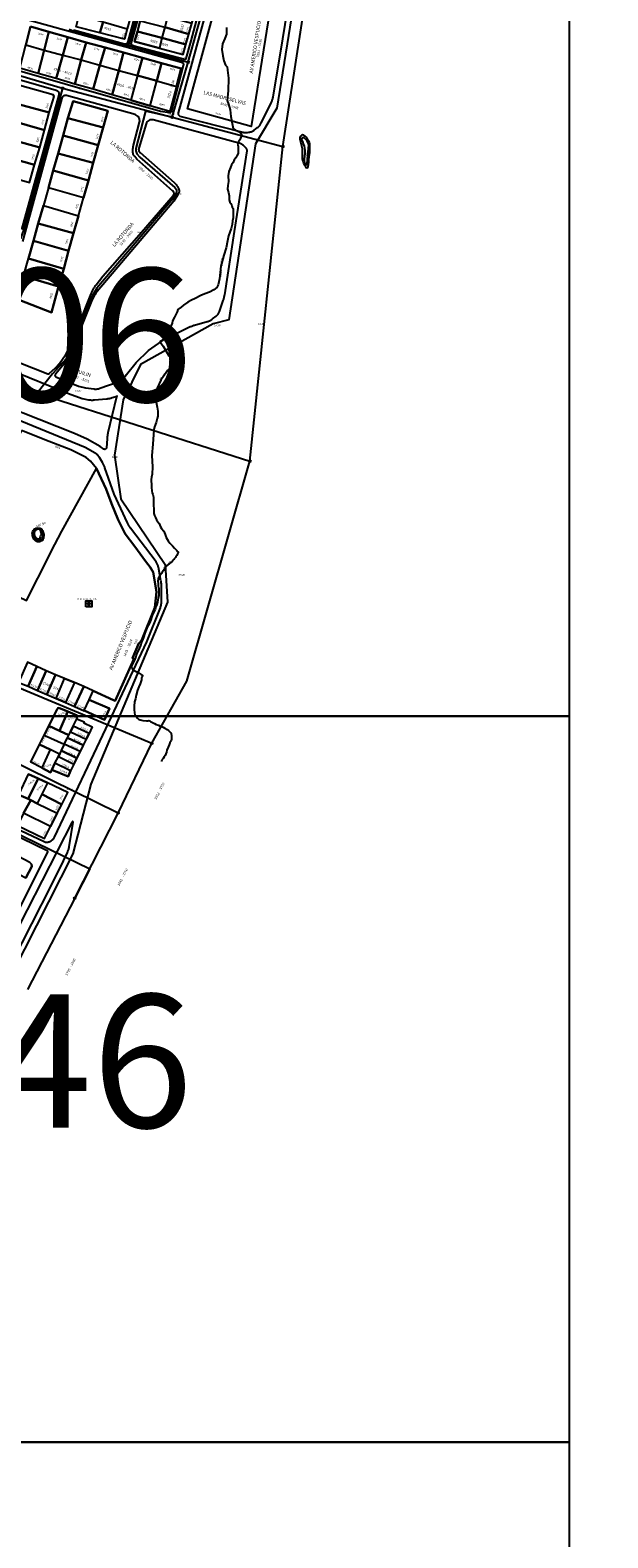
# Model space of a CAD drawing. Extents: x 347926 to 355268, y 6290800 to 6297873.
# Drawn here: x 353054 to 353532, y 6292521 to 6293767 of the extents above; entities that cross this region are included whole.
import ezdxf

# ---------------------------------------------------------------- set-up
doc = ezdxf.new("R2010")
doc.units = 0
doc.header["$MEASUREMENT"] = 0
doc.layers.get('0').update_dxf_attribs({"linetype": 'CONTINUOUS'})
for name, color, linetype in [('1010', 7, 'CONTINUOUS'), ('1400', 7, 'CONTINUOUS'), ('1500', 7, 'CONTINUOUS'), ('2000', 7, 'CONTINUOUS'), ('2510', 7, 'CONTINUOUS'), ('LIMITE_PREDIAL', 7, 'CONTINUOUS')]:
    doc.layers.add(name, color=color, linetype=linetype)

msp = doc.modelspace()

# ---------------------------------------------------------------- linework, layer by layer
at = {"color": 1}
for points in [[(353531.82, 6295406.8), (353258.17, 6293702.53), (353240.31, 6293673.19), (353218.44, 6293527.73), (353205.49, 6293524.16), (353145.22, 6293490.7), (353130.94, 6293461.36), (353123.8, 6293415.85), (353129.15, 6293379.71), (353165.76, 6293325.28), (353167.55, 6293294.15), (353104.15, 6293143.79), (353089.42, 6293086.34), (352618.01, 6292157.39), (352440.33, 6291620.51)], [(353216.56, 6293769.2), (353216.39, 6293763.76), (353214.98, 6293760.09), (353213.03, 6293755.8), (353212.59, 6293750.93), (353213.31, 6293745.89), (353214.28, 6293741.65), (353215.53, 6293738.2), (353216.86, 6293736.7), (353217.13, 6293733.95), (353217.97, 6293727.23), (353217.67, 6293716.75), (353217.06, 6293708.79), (353218.17, 6293705.96), (353219.5, 6293701.28), (353220.04, 6293695.57), (353221.11, 6293689.83), (353222.04, 6293685.63), (353223.99, 6293684.39), (353225.81, 6293683.46), (353227.76, 6293682.14), (353228.78, 6293681.03), (353228.6, 6293679.04), (353227.58, 6293676.3), (353226.48, 6293674.8), (353225.86, 6293672.32), (353225.95, 6293670.86), (353226.08, 6293668.03), (353226.17, 6293666.57), (353226, 6293665.02), (353224.98, 6293663.12), (353224.23, 6293661.62), (353222.81, 6293659.76), (353221.88, 6293657.72), (353220.56, 6293655.73), (353219.81, 6293653.61), (353218.39, 6293650.16), (353217.73, 6293646.49), (353218.04, 6293642.02), (353217.43, 6293638.53), (353217.39, 6293635.48), (353218.05, 6293632.83), (353218.59, 6293630.04), (353218.68, 6293626.68), (353219.21, 6293624.96), (353220.14, 6293623.81), (353220.94, 6293622.17), (353221.25, 6293620.85), (353221.83, 6293619.61), (353221.96, 6293617.75), (353221.88, 6293614.57), (353221.88, 6293611.92), (353221.44, 6293609.31), (353221.09, 6293606.26), (353220.2, 6293603.16), (353219.23, 6293599.93), (353218.13, 6293596.93), (353217.38, 6293592.9), (353216.1, 6293587.15), (353214.29, 6293581.01), (353211.86, 6293571.9), (353210.63, 6293561.6), (353209.43, 6293556.42), (353208.33, 6293554.3), (353205.94, 6293552.4), (353202.35, 6293550.54), (353198.54, 6293549.12), (353195.18, 6293547.7), (353190.4, 6293545.36), (353187.57, 6293543.9), (353184.33, 6293542.08), (353180.93, 6293539.74), (353178.8, 6293538.01), (353176.23, 6293536.2), (353175.53, 6293534.07), (353173.49, 6293529.92), (353171.72, 6293526.78), (353171.46, 6293524.88), (353170.36, 6293522.4), (353170.27, 6293519.75), (353170.49, 6293517.45), (353170.45, 6293515.55), (353169.52, 6293514.8), (353163.77, 6293511.3), (353162.04, 6293510.06), (353161.69, 6293509.66), (353161.64, 6293509.05), (353162.71, 6293507.68), (353164.04, 6293505.78), (353165.72, 6293503.13), (353168.74, 6293497.96), (353172.24, 6293495.04), (353173.61, 6293493.5), (353173.53, 6293492.17), (353172.69, 6293490.67), (353170.34, 6293488.67), (353167.69, 6293485.71), (353164.68, 6293481.2), (353162.11, 6293477.62), (353159.02, 6293471.16), (353158.18, 6293464.09), (353158.37, 6293459.45), (353159.08, 6293455.43), (353159.52, 6293451.98), (353159.53, 6293447.87), (353159, 6293445.93), (353158.29, 6293442.74), (353156.92, 6293439.16)], [(353283.99, 6293654.15), (353284.39, 6293657.82), (353284.61, 6293659.81), (353284.79, 6293662.2), (353285.18, 6293664.1), (353285.36, 6293665.69), (353285.22, 6293667.42), (353285.4, 6293669.67), (353285.4, 6293671.44), (353285.27, 6293672.81), (353284.95, 6293674.05), (353284.2, 6293675.68), (353283.22, 6293677.41), (353282.2, 6293678.65), (353281.54, 6293679.53), (353280.34, 6293680.28), (353279.37, 6293680.41), (353278.61, 6293680.15), (353277.77, 6293679.53), (353277.11, 6293678.33), (353277.07, 6293677), (353277.42, 6293675.81), (353277.87, 6293673.95), (353278.31, 6293672.63), (353278.71, 6293670.2), (353278.89, 6293668.52), (353279.02, 6293666.35), (353279.11, 6293664.18), (353279.03, 6293662.55), (353279.03, 6293662.37), (353279.07, 6293660.87), (353279.38, 6293659.58), (353279.83, 6293658.21), (353280.18, 6293656.98), (353280.89, 6293655.69), (353281.42, 6293654.72), (353282, 6293653.62), (353282.98, 6293653.26), (353283.69, 6293653.4), (353283.99, 6293654.15)], [(353281.69, 6293655.16), (353282.13, 6293655.16), (353282.44, 6293655.43), (353282.58, 6293655.78), (353283.28, 6293658.53), (353283.5, 6293660.87), (353283.68, 6293662.95), (353283.81, 6293664.67), (353283.94, 6293666.75), (353284.16, 6293668.52), (353284.2, 6293670.02), (353284.42, 6293671.48), (353284.16, 6293673.08), (353283.27, 6293675.33), (353282.29, 6293676.35), (353281.19, 6293677.58), (353280.57, 6293677.94), (353279.63, 6293677.98), (353279.37, 6293677.8), (353278.75, 6293677.36), (353278.57, 6293676.61), (353279.24, 6293675.68), (353279.95, 6293673.03), (353280.57, 6293671.08), (353280.93, 6293669.4), (353281.19, 6293667.55), (353281.24, 6293665.91), (353281.24, 6293664.49), (353281.02, 6293663.17), (353280.89, 6293662.02), (353280.71, 6293660.87), (353280.71, 6293659.63), (353281.02, 6293657.42), (353281.69, 6293655.16)], [(353156.92, 6293439.16), (353156.44, 6293436.64), (353155.38, 6293424.93), (353154.68, 6293415.39), (353155.22, 6293406.1), (353154.99, 6293400), (353154.36, 6293397.54), (353154.22, 6293395.59), (353154.26, 6293394.13), (353154.42, 6293391.83), (353154.41, 6293389.05), (353154.71, 6293386.13), (353155.05, 6293384.49), (353155.49, 6293383.2), (353155.97, 6293380.95), (353156.04, 6293378.29), (353155.99, 6293375.73), (353156.11, 6293373.74), (353156.32, 6293371.79), (353156.36, 6293369.84), (353156.35, 6293368.34), (353156.3, 6293367.46), (353156.83, 6293365.99), (353157.7, 6293364.09), (353158.67, 6293362.32), (353159.59, 6293360.59), (353160.69, 6293359.25), (353161.88, 6293356.55), (353162.75, 6293355.18), (353164.47, 6293352.82), (353165.65, 6293350.3), (353166.66, 6293347.55), (353168.15, 6293345.07), (353169.47, 6293343.03), (353171.81, 6293340.72), (353173.48, 6293338.9), (353174.49, 6293337.74), (353175.29, 6293336.85), (353175.9, 6293336.19), (353176.12, 6293335.97), (353176.43, 6293335.79), (353176.48, 6293335.57), (353176.52, 6293335.39), (353176.47, 6293335.12), (353176.25, 6293334.86), (353175.94, 6293334.15), (353175.67, 6293333.49), (353175.22, 6293332.74), (353174.6, 6293331.82), (353174.15, 6293331.24), (353173.26, 6293329.96), (353173, 6293329.61), (353171.39, 6293327.76), (353169.3, 6293326.14), (353167.75, 6293324.95), (353166.59, 6293323.67), (353165.7, 6293322.57), (353164.28, 6293320.41), (353163.3, 6293319.04), (353162.58, 6293317.81), (353161.74, 6293316.84), (353161.24, 6293316.09), (353160.53, 6293315.08), (353160.13, 6293314.28), (353159.95, 6293313.49), (353159.76, 6293311.59), (353159.93, 6293309.73), (353160.01, 6293307.83), (353160.22, 6293306.06), (353160.44, 6293305.35), (353160.52, 6293304.07), (353160.47, 6293301.01), (353160.42, 6293300.48), (353160.42, 6293299.69), (353160.05, 6293297.74), (353159.69, 6293295.89), (353159.42, 6293294.3), (353158.88, 6293292.31), (353158.12, 6293290.46), (353157.4, 6293288.29), (353156.06, 6293285.51), (353154.98, 6293283.22), (353154.4, 6293281.59), (353153.82, 6293279.56), (353152.74, 6293276.86), (353151.71, 6293274.83), (353150.55, 6293272.72), (353149.39, 6293270.11), (353148.85, 6293268.57), (353148.09, 6293265.83), (353146.83, 6293262.96), (353146.07, 6293261.07), (353145.4, 6293258.46), (353144.54, 6293256.43), (353142.49, 6293252.42), (353141.91, 6293251.23), (353141.14, 6293248.53), (353140.29, 6293246.24), (353139.22, 6293244.08), (353138.5, 6293242.49), (353138.01, 6293241.25), (353137.88, 6293240.85), (353137.83, 6293240.55), (353137.87, 6293240.06), (353138.05, 6293239.57), (353138.4, 6293239.04), (353139.55, 6293238.06), (353141.18, 6293237.26), (353142.73, 6293236.28), (353144.14, 6293235.52), (353145.77, 6293234.54), (353146.48, 6293234.14), (353146.83, 6293233.83), (353146.83, 6293233.43), (353146.56, 6293232.85), (353146.25, 6293231.75), (353146.06, 6293230.07), (353145.07, 6293226.85), (353144.04, 6293224.16), (353142.92, 6293221.46), (353141.84, 6293217.4), (353141.12, 6293214.27), (353140.4, 6293211.75), (353140.3, 6293210.56), (353140.12, 6293209.36), (353140.11, 6293207.11), (353140.15, 6293205.43), (353140.31, 6293202.69), (353140.7, 6293201.18), (353141.36, 6293199.99), (353142.77, 6293198.48), (353143.65, 6293197.59), (353145.15, 6293196.87), (353147.19, 6293196.46), (353150.29, 6293196.23), (353151.48, 6293196.27), (353152.06, 6293196.35), (353153.03, 6293196.04), (353153.69, 6293195.68), (353155.33, 6293194.79), (353156.91, 6293193.9), (353158.24, 6293193.23), (353160.32, 6293192.47), (353161.6, 6293191.88), (353163.06, 6293191.35), (353163.94, 6293190.9), (353165.44, 6293190.01), (353167.29, 6293188.94), (353168.48, 6293188.09), (353169.63, 6293187.03), (353170.38, 6293186.14), (353170.64, 6293185.69), (353170.77, 6293185.38), (353170.81, 6293184.41), (353170.85, 6293183.39), (353170.93, 6293181.14), (353170.62, 6293179.73), (353169.63, 6293178.05), (353169.01, 6293176.42), (353168.24, 6293174.43), (353167.21, 6293171.83), (353166.68, 6293170.37), (353166.23, 6293168.78), (353165.6, 6293167.55), (353164.93, 6293166.36), (353164, 6293165.13), (353163.28, 6293164.07), (353162.39, 6293162.48)], [(353058.34, 6293355.17), (353058.65, 6293355.39), (353059.4, 6293355.43), (353060.11, 6293355.47), (353060.82, 6293355.47), (353061.61, 6293355.37), (353062.28, 6293355.37), (353062.85, 6293355.19), (353063.38, 6293354.79), (353063.78, 6293354.21), (353064.22, 6293353.55), (353064.66, 6293352.66), (353064.92, 6293351.87), (353065.14, 6293351.11), (353065.26, 6293350.36), (353065.26, 6293348.99), (353065.12, 6293348.02), (353064.98, 6293346.82), (353064.63, 6293345.94), (353064.14, 6293345.28), (353063.6, 6293345.02), (353062.94, 6293344.53), (353062.54, 6293344.27), (353061.78, 6293344.01), (353060.99, 6293343.97), (353060.1, 6293344.19), (353059.35, 6293344.55), (353058.43, 6293345.04), (353057.81, 6293345.49), (353057.15, 6293346.33), (353056.8, 6293347.04), (353056.45, 6293347.79), (353056.14, 6293348.59), (353056.06, 6293349.3), (353055.93, 6293350.27), (353055.84, 6293351.2), (353055.98, 6293352.26), (353056.34, 6293352.97), (353056.65, 6293353.54), (353057.01, 6293353.94), (353057.36, 6293354.29), (353057.67, 6293354.82), (353058.34, 6293355.17)], [(353056.68, 6293350.71), (353056.73, 6293351.42), (353056.82, 6293351.73), (353056.91, 6293352.12), (353057.09, 6293352.56), (353057.27, 6293352.96), (353057.49, 6293353.31), (353057.85, 6293353.84), (353058.25, 6293354.2), (353058.73, 6293354.59), (353059.49, 6293354.81), (353060.02, 6293354.94), (353060.99, 6293354.98), (353061.48, 6293354.98), (353062.01, 6293354.8), (353062.58, 6293354.44), (353062.98, 6293353.91), (353063.38, 6293353.33), (353063.68, 6293352.84), (353063.86, 6293352.4), (353064.08, 6293351.87), (353064.21, 6293351.38), (353064.34, 6293350.85), (353064.42, 6293350.23), (353064.42, 6293349.52), (353064.24, 6293348.6), (353064.15, 6293348.11), (353064.01, 6293347.49), (353063.88, 6293347.01), (353063.57, 6293346.43), (353063.21, 6293346.08), (353062.63, 6293345.46), (353062.14, 6293345.11), (353061.61, 6293344.94), (353060.73, 6293345.03), (353060.02, 6293345.26), (353058.96, 6293345.61), (353058.43, 6293346.1), (353057.86, 6293346.68), (353057.42, 6293347.57), (353057.16, 6293348.41), (353056.76, 6293349.38), (353056.72, 6293350.22), (353056.68, 6293350.71)], [(353058.05, 6293349.02), (353057.87, 6293349.42), (353057.7, 6293350.09), (353057.61, 6293350.84), (353057.75, 6293351.59), (353058.02, 6293352.52), (353058.37, 6293353.31), (353058.86, 6293353.93), (353059.53, 6293354.32), (353060.51, 6293354.76), (353060.99, 6293354.76), (353061.65, 6293354.36), (353062.01, 6293353.82), (353062.49, 6293353.2), (353062.62, 6293352.63), (353062.79, 6293351.83), (353063.01, 6293351.21), (353063.14, 6293350.9), (353063.27, 6293350.63), (353063.27, 6293350.29), (353063.09, 6293349.84), (353062.74, 6293349.27), (353062.42, 6293348.21), (353062.15, 6293347.5), (353061.8, 6293346.71), (353061.26, 6293346.27), (353060.91, 6293346.27), (353059.76, 6293346.54), (353059.23, 6293346.85), (353058.7, 6293347.34), (353058.26, 6293348.23), (353058.05, 6293349.02)]]:
    msp.add_lwpolyline(points, dxfattribs=at)
at = {"color": 10}
for points in [[(353263.03, 6293670.95), (353352.93, 6294252.48)], [(353135.4, 6293754.43), (353158.78, 6293838.25)], [(353184.72, 6293740.6), (353208.24, 6293824.26)], [(353086.41, 6293767.8), (353090.28, 6293766.25), (353129.71, 6293755.39), (353135.4, 6293754.43)], [(352977.09, 6293749.61), (353080.86, 6293718.99)], [(353135.4, 6293754.43), (353184.72, 6293740.6)], [(353171.4, 6293694.99), (353184.72, 6293740.6)], [(353080.86, 6293718.99), (353048.45, 6293601.59), (353046.05, 6293594.75), (353038.44, 6293587.45)], [(353080.86, 6293718.99), (353171.4, 6293694.99)], [(353171.4, 6293694.99), (353149.46, 6293700.05), (353141.51, 6293669.09), (353141.51, 6293667.41), (353142.34, 6293664.9), (353144.85, 6293661.98), (353173.72, 6293636.87), (353174.98, 6293635.2), (353174.98, 6293633.52), (353174.14, 6293631.01), (353172.47, 6293628.09)], [(353171.4, 6293694.99), (353263.03, 6293670.95)], [(353235.82, 6293410.72), (353263.03, 6293670.95)], [(353172.47, 6293628.09), (353109.08, 6293553.82), (353105.38, 6293547.13), (353098.69, 6293530.92), (353087.15, 6293502.82), (353083.8, 6293495.25), (353072.53, 6293482.91), (353059.74, 6293467.12), (352996.83, 6293487.27)], [(352996.83, 6293487.27), (353059.74, 6293467.12), (353235.82, 6293410.72)], [(353154.8, 6293177.57), (353183.7, 6293229.01), (353235.82, 6293410.72)], [(353041.84, 6293224.92), (353154.8, 6293177.57)], [(353126.76, 6293119.97), (353015.17, 6293174.67)], [(353126.76, 6293119.97), (353154.8, 6293177.57)], [(352992.91, 6293127.65), (353103.29, 6293073.96), (353090.88, 6293049.62)], [(353090.88, 6293049.62), (353126.76, 6293119.97)], [(353090.88, 6293049.62), (353051.96, 6292974.01)]]:
    msp.add_lwpolyline(points, dxfattribs=at)
at = {"color": 3}
for points in [[(352600, 6293200), (353500, 6293200), (353500, 6293800), (352600, 6293800), (352600, 6293200)], [(352600, 6292600), (353500, 6292600), (353500, 6293200), (352600, 6293200), (352600, 6292600)], [(352600, 6292000), (353500, 6292000), (353500, 6292600), (352600, 6292600), (352600, 6292000)]]:
    msp.add_lwpolyline(points, dxfattribs=at)
at = {"color": 4}
for points in [[(353100.13, 6293290.37), (353100.13, 6293295.32), (353105.07, 6293295.32), (353105.07, 6293290.37), (353100.13, 6293290.37)], [(353100.83, 6293293.2), (353102.63, 6293293.88), (353104.36, 6293293.19), (353102.63, 6293292.51), (353100.83, 6293293.19)], [(353101.81, 6293292.82), (353101.51, 6293292.33)], [(353103.45, 6293292.83), (353103.63, 6293292.33)], [(353104.36, 6293293.19), (353104.22, 6293292.53)], [(353104.36, 6293293.19), (353104.25, 6293292.53)], [(353104.36, 6293293.19), (353104.27, 6293292.53)], [(353104.36, 6293293.19), (353104.32, 6293292.53)], [(353104.36, 6293293.19), (353104.35, 6293292.53)], [(353104.36, 6293293.19), (353104.38, 6293292.53)], [(353104.36, 6293293.19), (353104.43, 6293292.53)]]:
    msp.add_lwpolyline(points, dxfattribs=at)
msp.add_arc((353102.58, 6293294.4), 2.33, 242.69549, 296.91546, dxfattribs=at)
at = {"layer": '1400', "color": 2}
for points in [[(353126.3, 6293816.81), (353146.9, 6293811.21), (353144.9, 6293803.41), (353142, 6293794.61), (353139.3, 6293785.31), (353136.8, 6293777.01), (353134.4, 6293768.11), (353132.1, 6293759.51), (353111.6, 6293764.71), (353092, 6293769.81), (353094.6, 6293779.61), (353096.8, 6293787.71), (353099.4, 6293796.41), (353101.8, 6293804.81), (353104.5, 6293814.21), (353106.6, 6293822.41), (353126.3, 6293816.81)], [(353217.4, 6293824.26), (353257.2, 6293814.36), (353236.7, 6293687.26), (353184.1, 6293702.06), (353217.4, 6293824.26)], [(353154.4, 6293808.56), (353152.2, 6293800.16), (353149.8, 6293792.06), (353147.4, 6293783.66), (353145, 6293774.76), (353142.8, 6293765.86), (353140.4, 6293757.76), (353160.9, 6293752.26), (353180.7, 6293746.86), (353182.9, 6293755.16), (353185.3, 6293763.66), (353187.7, 6293772.56), (353190.1, 6293780.16), (353192.7, 6293788.96), (353195.3, 6293798.16), (353174.9, 6293803.36), (353154.4, 6293808.56)], [(353054.27, 6293769.96), (353069.57, 6293765.66), (353085.07, 6293761.26), (353100.47, 6293756.76), (353115.97, 6293752.76), (353131.37, 6293748.46), (353146.87, 6293744.16), (353162.67, 6293739.86), (353178.97, 6293735.36), (353175.17, 6293720.56), (353169.67, 6293699.66), (353153.27, 6293704.56), (353137.37, 6293709.26), (353121.87, 6293713.66), (353106.07, 6293718.26), (353090.97, 6293722.46), (353075.57, 6293726.96), (353060.77, 6293731.26), (353045.47, 6293735.66), (353050.37, 6293754.76), (353054.27, 6293769.96)], [(353073.78, 6293712.28), (353072.98, 6293713.68), (353045.38, 6293721.18)], [(353029.31, 6293550.17), (353071.71, 6293533.57), (353077.61, 6293555.17), (353081.81, 6293569.77), (353085.81, 6293584.57), (353089.91, 6293599.17), (353093.91, 6293613.57), (353098.11, 6293628.37), (353102.21, 6293642.67), (353106.21, 6293657.37), (353110.21, 6293671.87), (353114.31, 6293686.47), (353118.21, 6293700.37), (353089.51, 6293708.37), (353085.31, 6293694.27), (353081.31, 6293679.87), (353077.21, 6293665.17), (353073.21, 6293650.97), (353069.11, 6293636.57), (353065.11, 6293622.07), (353060.81, 6293607.17), (353056.91, 6293592.87), (353052.71, 6293578.27)], [(353053.38, 6293640.98), (353057.58, 6293655.68), (353061.98, 6293670.08), (353065.98, 6293684.28), (353069.88, 6293698.88), (353073.78, 6293712.28)], [(353052.39, 6293224.72), (353060.19, 6293221.22), (353067.89, 6293218.02), (353075.49, 6293214.52), (353083.39, 6293211.32), (353090.79, 6293207.92), (353098.59, 6293204.52), (353098.69, 6293204.72), (353115.49, 6293197.02), (353119.59, 6293206.42), (353102.79, 6293213.62), (353106.19, 6293221.02), (353122.89, 6293213.32), (353124.29, 6293212.82), (353139.69, 6293247.22), (353138.69, 6293247.92), (353143.99, 6293260.32), (353146.49, 6293263.12), (353157.29, 6293289.92), (353158.49, 6293302.82), (353155.69, 6293318.92), (353153.29, 6293323.22), (353149.39, 6293328.12), (353140.59, 6293340.12), (353132.59, 6293350.82), (353126.79, 6293362.32), (353121.39, 6293375.72), (353116.89, 6293387.72), (353108.79, 6293404.82), (353103.89, 6293410.82), (353100.49, 6293413.82), (353093.89, 6293417.22), (353087.69, 6293420.12), (353069.89, 6293427.02), (353046.99, 6293436.02)], [(353087.49, 6293154.72), (353085.49, 6293150.22), (353071.89, 6293155.62), (353070.99, 6293153.52), (353063.59, 6293157.32), (353054.59, 6293162.12), (353061.79, 6293176.72), (353065.69, 6293184.42), (353069.49, 6293192.12), (353076.19, 6293205.32), (353077.29, 6293206.82), (353079.09, 6293206.42), (353085.19, 6293203.82), (353092.89, 6293200.52), (353092.59, 6293197.72), (353098.69, 6293195.32), (353098.39, 6293194.52), (353105.39, 6293191.22), (353102.79, 6293185.82), (353100.49, 6293181.02), (353097.99, 6293175.92), (353095.39, 6293170.72), (353092.69, 6293165.42), (353090.29, 6293160.22), (353087.49, 6293154.72)], [(353043.49, 6293109.62), (353065.99, 6293098.92), (353070.99, 6293108.72), (353076.49, 6293119.72), (353080.19, 6293127.12), (353085.09, 6293137.02), (353068.29, 6293144.92), (353060.59, 6293148.62), (353052.59, 6293152.12)], [(353053.72, 6293079.18), (353055.22, 6293077.68), (353055.32, 6293075.78), (353050.52, 6293066.38)]]:
    msp.add_lwpolyline(points, dxfattribs=at)
at = {"layer": '1500', "color": 10}
for centre in [(353135.39, 6293754.43), (353184.71, 6293740.6), (353080.85, 6293718.99), (353171.39, 6293694.99), (353263.02, 6293670.95), (353172.46, 6293628.09), (353235.81, 6293410.72), (353154.79, 6293177.57), (353126.75, 6293119.97), (353090.87, 6293049.62)]:
    msp.add_circle(centre, 0.759, dxfattribs=at)
at = {"layer": '2000', "color": 1}
for points in [[(353211.24, 6293825.06), (353176.43, 6293698.58), (353176.37, 6293698.18), (353176.38, 6293697.78), (353176.47, 6293697.38), (353176.64, 6293697.01), (353176.87, 6293696.68), (353177.17, 6293696.4), (353177.52, 6293696.19), (353177.9, 6293696.05), (353228.88, 6293682.88), (353229.48, 6293682.73), (353230.09, 6293682.62), (353230.7, 6293682.54), (353231.32, 6293682.48), (353231.93, 6293682.45), (353232.55, 6293682.45), (353233.17, 6293682.48), (353233.78, 6293682.54), (353234.92, 6293682.66), (353235.52, 6293682.75), (353236.12, 6293682.88), (353236.7, 6293683.05), (353237.27, 6293683.26), (353237.83, 6293683.51), (353238.37, 6293683.79), (353238.89, 6293684.11), (353239.39, 6293684.46), (353242.11, 6293686.54), (353242.59, 6293686.92), (353243.04, 6293687.33), (353243.47, 6293687.77), (353243.88, 6293688.23), (353244.25, 6293688.72), (353244.6, 6293689.22), (353244.92, 6293689.75), (353245.21, 6293690.29), (353253.39, 6293706.81), (353253.66, 6293707.37), (353253.9, 6293707.94), (353254.12, 6293708.52), (353254.32, 6293709.11), (353254.5, 6293709.7), (353254.66, 6293710.3), (353254.8, 6293710.91), (353254.91, 6293711.52), (353263, 6293759.95), (353317, 6294091.55)], [(353132, 6293755.75), (353132.49, 6293755.67), (353132.99, 6293755.68), (353133.47, 6293755.79), (353133.93, 6293755.99), (353134.33, 6293756.28), (353134.68, 6293756.64), (353134.94, 6293757.07), (353135.12, 6293757.53), (353155.15, 6293832.43)], [(353158.52, 6293831.69), (353137.49, 6293756.87)], [(353137.49, 6293756.87), (353137.42, 6293756.48), (353137.43, 6293756.08), (353137.52, 6293755.7), (353137.68, 6293755.34), (353137.91, 6293755.02), (353138.2, 6293754.75), (353138.53, 6293754.54), (353138.9, 6293754.4), (353182.07, 6293742.95), (353182.25, 6293742.92), (353182.43, 6293742.92), (353182.61, 6293742.97), (353182.77, 6293743.04), (353182.92, 6293743.15), (353183.04, 6293743.28), (353183.14, 6293743.43), (353183.2, 6293743.6), (353187.1, 6293758.2), (353203.55, 6293819.39)], [(353053.5, 6293775.25), (353179.14, 6293740.57), (353179.54, 6293740.42), (353179.91, 6293740.19), (353180.23, 6293739.89), (353180.48, 6293739.53), (353180.66, 6293739.14), (353180.76, 6293738.71), (353180.77, 6293738.28), (353180.7, 6293737.85), (353170.53, 6293699.52), (353170.46, 6293699.31), (353170.35, 6293699.12), (353170.2, 6293698.96), (353170.03, 6293698.83), (353169.84, 6293698.72), (353169.63, 6293698.66), (353169.42, 6293698.64), (353169.2, 6293698.65), (353161.8, 6293699.85), (353043.6, 6293733.65)], [(353089.83, 6293767.41), (353132, 6293755.75)], [(353018, 6293733.9), (353075.6, 6293717.4)], [(353075.6, 6293717.4), (353076.18, 6293717.17), (353076.7, 6293716.84), (353077.15, 6293716.41), (353077.5, 6293715.9), (353077.75, 6293715.33), (353077.88, 6293714.72), (353077.9, 6293714.1), (353077.79, 6293713.49), (353046.97, 6293602.31)], [(353142.4, 6293660.3), (353140.5, 6293662.58), (353140.13, 6293663.05), (353139.82, 6293663.56), (353139.55, 6293664.09), (353139.32, 6293664.65), (353139.15, 6293665.22), (353139.03, 6293665.81), (353138.96, 6293666.4), (353138.95, 6293667), (353138.95, 6293667.1), (353138.97, 6293667.72), (353139.01, 6293668.34), (353139.07, 6293668.96), (353139.14, 6293669.58), (353139.23, 6293670.19), (353139.34, 6293670.81), (353139.47, 6293671.42), (353139.62, 6293672.02), (353144.47, 6293690.85), (353144.63, 6293691.85), (353144.59, 6293692.86), (353144.35, 6293693.85), (353143.93, 6293694.77), (353143.34, 6293695.6), (353142.6, 6293696.29), (353141.74, 6293696.84), (353140.8, 6293697.2), (353084.1, 6293712.9), (353083.48, 6293713.01), (353082.86, 6293712.99), (353082.25, 6293712.85), (353081.67, 6293712.6), (353081.16, 6293712.24), (353080.73, 6293711.79), (353080.4, 6293711.26), (353080.18, 6293710.68), (353047.58, 6293592.38)], [(353230.86, 6293671.28), (353230.42, 6293671.7), (353229.95, 6293672.09), (353229.45, 6293672.44), (353228.93, 6293672.77), (353228.39, 6293673.05), (353227.84, 6293673.31), (353227.27, 6293673.52), (353226.68, 6293673.7), (353155.7, 6293692.85), (353154.79, 6293693), (353153.88, 6293692.98), (353152.99, 6293692.78), (353152.15, 6293692.41), (353151.4, 6293691.89), (353150.76, 6293691.24), (353150.26, 6293690.47), (353149.92, 6293689.62), (353143.9, 6293669.35), (353143.79, 6293668.88), (353143.76, 6293668.4), (353143.79, 6293667.92), (353143.89, 6293667.45), (353144.06, 6293667), (353144.28, 6293666.57), (353144.57, 6293666.18), (353144.91, 6293665.84), (353173.02, 6293641.2), (353173.47, 6293640.78), (353173.91, 6293640.34), (353174.33, 6293639.89), (353174.72, 6293639.41), (353175.1, 6293638.92), (353175.45, 6293638.41), (353175.79, 6293637.89), (353176.09, 6293637.35), (353176.7, 6293636.24), (353176.94, 6293635.73), (353177.11, 6293635.19), (353177.2, 6293634.63), (353177.23, 6293634.06), (353177.18, 6293633.5), (353177.05, 6293632.95), (353176.86, 6293632.41), (353176.6, 6293631.91), (353172.8, 6293625.65), (353109.51, 6293551.15), (353109.12, 6293550.67), (353108.74, 6293550.18), (353108.37, 6293549.68), (353108.03, 6293549.16), (353107.69, 6293548.64), (353107.38, 6293548.1), (353107.08, 6293547.56), (353106.79, 6293547.01), (353104.9, 6293543.15), (353087.9, 6293501.05), (353085.7, 6293495.55), (353085.64, 6293495.41), (353085.57, 6293495.26), (353085.5, 6293495.13), (353085.42, 6293494.99), (353085.34, 6293494.86), (353085.25, 6293494.73), (353085.15, 6293494.61), (353085.05, 6293494.48), (353074.9, 6293482.55), (353074.73, 6293482.29), (353074.62, 6293482), (353074.58, 6293481.7), (353074.62, 6293481.39), (353074.73, 6293481.1), (353074.9, 6293480.85), (353075.12, 6293480.64), (353075.39, 6293480.49), (353094.1, 6293472.75), (353099.9, 6293471.35), (353106.92, 6293470.46), (353107.53, 6293470.4), (353108.14, 6293470.38), (353108.75, 6293470.39), (353109.37, 6293470.44), (353109.97, 6293470.52), (353110.58, 6293470.64), (353111.17, 6293470.79), (353111.75, 6293470.98), (353126.04, 6293476.02), (353126.62, 6293476.24), (353127.18, 6293476.48), (353127.73, 6293476.76), (353128.27, 6293477.06), (353128.79, 6293477.39), (353129.3, 6293477.74), (353129.79, 6293478.12), (353130.26, 6293478.52), (353130.44, 6293478.68), (353130.89, 6293479.1), (353131.35, 6293479.53), (353131.79, 6293479.97), (353132.22, 6293480.42), (353132.64, 6293480.88), (353133.05, 6293481.35), (353133.45, 6293481.83), (353133.84, 6293482.32), (353141.7, 6293492.35), (353152, 6293502.35), (353165.8, 6293511.85), (353185.35, 6293521.45), (353185.91, 6293521.72), (353186.48, 6293521.97), (353187.06, 6293522.21), (353187.64, 6293522.44), (353188.22, 6293522.66), (353188.81, 6293522.86), (353189.4, 6293523.05), (353190, 6293523.23), (353200.49, 6293526.17), (353201.08, 6293526.35), (353201.66, 6293526.56), (353202.23, 6293526.8), (353202.79, 6293527.06), (353203.34, 6293527.35), (353203.87, 6293527.66), (353204.39, 6293527.99), (353204.89, 6293528.35), (353207.8, 6293530.54), (353208.27, 6293530.93), (353208.71, 6293531.34), (353209.12, 6293531.79), (353209.5, 6293532.27), (353209.83, 6293532.77), (353210.14, 6293533.3), (353210.4, 6293533.85), (353210.62, 6293534.41), (353213.77, 6293543.49), (353213.97, 6293544.08), (353214.16, 6293544.67), (353214.33, 6293545.27), (353214.49, 6293545.88), (353214.63, 6293546.48), (353214.76, 6293547.09), (353214.88, 6293547.7), (353214.98, 6293548.32), (353223.1, 6293600.65), (353233.41, 6293667.25), (353233.44, 6293667.55), (353233.44, 6293667.85), (353233.39, 6293668.15), (353233.32, 6293668.44), (353233.21, 6293668.72), (353233.07, 6293668.98), (353232.9, 6293669.23), (353232.7, 6293669.45), (353230.86, 6293671.28)], [(353010.61, 6293505.76), (353068.66, 6293482.98), (353068.82, 6293482.93), (353068.98, 6293482.9), (353069.15, 6293482.89), (353069.31, 6293482.91), (353069.47, 6293482.95), (353069.62, 6293483.01), (353069.77, 6293483.1), (353069.9, 6293483.2), (353075.04, 6293487.83), (353075.49, 6293488.25), (353075.94, 6293488.69), (353076.37, 6293489.13), (353076.79, 6293489.6), (353077.19, 6293490.07), (353077.58, 6293490.55), (353077.96, 6293491.05), (353078.32, 6293491.55), (353083.17, 6293498.55), (353083.52, 6293499.06), (353083.85, 6293499.59), (353084.18, 6293500.12), (353084.48, 6293500.66), (353084.78, 6293501.21), (353085.06, 6293501.77), (353085.32, 6293502.33), (353085.58, 6293502.9), (353094.9, 6293524.8), (353104, 6293547.7), (353105.99, 6293552.21), (353106.25, 6293552.78), (353106.52, 6293553.33), (353106.82, 6293553.88), (353107.13, 6293554.42), (353107.46, 6293554.94), (353107.81, 6293555.46), (353108.17, 6293555.97), (353108.55, 6293556.46), (353114.2, 6293563.6), (353146.1, 6293600), (353172.4, 6293630.3), (353172.7, 6293630.72), (353172.91, 6293631.2), (353173.03, 6293631.71), (353173.04, 6293632.23), (353172.96, 6293632.74), (353172.78, 6293633.23), (353172.5, 6293633.67), (353172.15, 6293634.05), (353142.4, 6293660.3)], [(353020.42, 6293493.02), (353085.8, 6293466.65), (353097, 6293462.55), (353102.24, 6293461.6), (353102.85, 6293461.5), (353103.47, 6293461.42), (353104.09, 6293461.36), (353104.71, 6293461.32), (353105.33, 6293461.3), (353105.95, 6293461.31), (353106.57, 6293461.34), (353107.19, 6293461.38), (353117.11, 6293462.32), (353117.73, 6293462.38), (353118.35, 6293462.46), (353118.96, 6293462.56), (353119.58, 6293462.67), (353120.19, 6293462.8), (353120.79, 6293462.94), (353121.39, 6293463.1), (353121.99, 6293463.27), (353125.9, 6293464.45), (353125.83, 6293464.42), (353125.77, 6293464.39), (353125.71, 6293464.35), (353125.65, 6293464.3), (353125.6, 6293464.24), (353125.56, 6293464.18), (353125.53, 6293464.11), (353125.51, 6293464.04), (353118.38, 6293434.28), (353118.24, 6293433.67), (353118.12, 6293433.06), (353118.01, 6293432.45), (353117.91, 6293431.83), (353117.83, 6293431.22), (353117.76, 6293430.6), (353117.7, 6293429.98), (353117.66, 6293429.35), (353117.24, 6293421.85), (353117.17, 6293421.48), (353117.01, 6293421.15), (353116.76, 6293420.87), (353116.46, 6293420.67), (353116.11, 6293420.55), (353115.74, 6293420.53), (353115.37, 6293420.6), (353115.04, 6293420.77), (353111.9, 6293422.95), (353101.3, 6293428.95), (353090.6, 6293433.65), (353004.03, 6293467.83)], [(352993.88, 6293130.02), (353065.76, 6293096.36), (353066.3, 6293096.14), (353066.86, 6293095.99), (353067.44, 6293095.9), (353068.02, 6293095.87), (353068.6, 6293095.91), (353069.17, 6293096.02), (353069.73, 6293096.18), (353070.26, 6293096.41), (353070.8, 6293096.68), (353071.32, 6293096.97), (353071.82, 6293097.31), (353072.29, 6293097.68), (353072.73, 6293098.09), (353073.14, 6293098.54), (353073.5, 6293099.02), (353073.82, 6293099.53), (353074.1, 6293100.06), (353119.1, 6293194.89), (353150.64, 6293261.45), (353161.74, 6293289.65), (353161.96, 6293290.23), (353162.14, 6293290.82), (353162.3, 6293291.41), (353162.43, 6293292.02), (353162.53, 6293292.63), (353162.6, 6293293.24), (353162.64, 6293293.86), (353162.66, 6293294.47), (353162.66, 6293306.99), (353162.65, 6293307.61), (353162.63, 6293308.24), (353162.59, 6293308.86), (353162.54, 6293309.48), (353162.48, 6293310.1), (353162.4, 6293310.72), (353162.31, 6293311.33), (353162.2, 6293311.95), (353160.12, 6293323.05), (353159.98, 6293323.65), (353159.82, 6293324.24), (353159.62, 6293324.82), (353159.39, 6293325.39), (353159.13, 6293325.94), (353158.83, 6293326.48), (353158.51, 6293327), (353158.15, 6293327.5), (353137.12, 6293355.53), (353136.75, 6293356.04), (353136.4, 6293356.55), (353136.06, 6293357.07), (353135.73, 6293357.6), (353135.42, 6293358.14), (353135.12, 6293358.69), (353134.84, 6293359.24), (353134.57, 6293359.8), (353123.6, 6293383.56), (353115.93, 6293405.22), (353115.71, 6293405.81), (353115.48, 6293406.39), (353115.24, 6293406.96), (353114.98, 6293407.53), (353114.71, 6293408.09), (353114.43, 6293408.64), (353114.13, 6293409.19), (353113.82, 6293409.73), (353111.35, 6293413.93), (353111.03, 6293414.45), (353110.67, 6293414.94), (353110.28, 6293415.41), (353109.86, 6293415.85), (353109.41, 6293416.27), (353108.93, 6293416.65), (353108.43, 6293417), (353107.91, 6293417.32), (353099.57, 6293422.09), (352997.74, 6293463.68)], [(352996.33, 6293123.76), (353067.67, 6293089.35), (353067.9, 6293089.21), (353068.1, 6293089.02), (353068.26, 6293088.8), (353068.37, 6293088.56), (353068.44, 6293088.29), (353068.44, 6293088.02), (353068.4, 6293087.75), (353068.3, 6293087.5), (353028.8, 6293009.2)], [(353006.3, 6292932.6), (353071.7, 6293060.3), (353081.7, 6293080.5), (353084.84, 6293087.23), (353085.1, 6293087.8), (353085.33, 6293088.38), (353085.54, 6293088.96), (353085.73, 6293089.55), (353085.91, 6293090.15), (353086.06, 6293090.75), (353086.19, 6293091.36), (353086.3, 6293091.97), (353089.6, 6293112.43), (353089.6, 6293112.57), (353089.55, 6293112.7), (353089.46, 6293112.8), (353089.33, 6293112.87), (353089.2, 6293112.89), (353089.06, 6293112.86), (353088.94, 6293112.79), (353088.86, 6293112.68), (352890.14, 6292724.82)]]:
    msp.add_lwpolyline(points, dxfattribs=at)
at = {"layer": 'LIMITE_PREDIAL', "color": 4}
for points in [[(353184.1, 6293702.06), (353217.4, 6293824.26), (353257.2, 6293814.36), (353236.7, 6293687.26), (353184.1, 6293702.06)], [(353094.6, 6293779.61), (353114.4, 6293773.91), (353111.6, 6293764.71), (353092, 6293769.81), (353094.6, 6293779.61)], [(353111.6, 6293764.71), (353114.4, 6293773.91), (353134.4, 6293768.11), (353132.1, 6293759.51), (353111.6, 6293764.71)], [(353145, 6293774.76), (353165.4, 6293769.36), (353163, 6293760.56), (353142.8, 6293765.86), (353145, 6293774.76)], [(353187.7, 6293772.56), (353167.7, 6293778.16), (353165.4, 6293769.36), (353185.3, 6293763.66), (353187.7, 6293772.56)], [(353054.27, 6293769.96), (353050.37, 6293754.76), (353065.67, 6293750.46), (353069.57, 6293765.66), (353054.27, 6293769.96)], [(353069.57, 6293765.66), (353065.67, 6293750.46), (353080.97, 6293746.46), (353085.07, 6293761.26), (353069.57, 6293765.66)], [(353085.07, 6293761.26), (353080.97, 6293746.46), (353096.37, 6293742.36), (353100.47, 6293756.76), (353085.07, 6293761.26)], [(353142.8, 6293765.86), (353163, 6293760.56), (353160.9, 6293752.26), (353140.4, 6293757.76), (353142.8, 6293765.86)], [(353182.9, 6293755.16), (353163, 6293760.56), (353160.9, 6293752.26), (353180.7, 6293746.86), (353182.9, 6293755.16)], [(353185.3, 6293763.66), (353165.4, 6293769.36), (353163, 6293760.56), (353182.9, 6293755.16), (353185.3, 6293763.66)], [(353050.37, 6293754.76), (353065.67, 6293750.46), (353060.77, 6293731.26), (353045.47, 6293735.66), (353050.37, 6293754.76)], [(353060.77, 6293731.26), (353065.67, 6293750.46), (353080.97, 6293746.46), (353075.57, 6293726.96), (353060.77, 6293731.26)], [(353075.57, 6293726.96), (353080.97, 6293746.46), (353096.37, 6293742.36), (353090.97, 6293722.46), (353075.57, 6293726.96)], [(353100.47, 6293756.76), (353096.37, 6293742.36), (353111.77, 6293738.06), (353115.97, 6293752.76), (353100.47, 6293756.76)], [(353115.97, 6293752.76), (353111.77, 6293738.06), (353127.37, 6293733.66), (353131.37, 6293748.46), (353115.97, 6293752.76)], [(353131.37, 6293748.46), (353127.37, 6293733.66), (353142.87, 6293729.56), (353146.87, 6293744.16), (353131.37, 6293748.46)], [(353090.97, 6293722.46), (353096.37, 6293742.36), (353111.77, 6293738.06), (353106.07, 6293718.26), (353090.97, 6293722.46)], [(353106.07, 6293718.26), (353111.77, 6293738.06), (353127.37, 6293733.66), (353121.87, 6293713.66), (353106.07, 6293718.26)], [(353121.87, 6293713.66), (353127.37, 6293733.66), (353142.87, 6293729.56), (353137.37, 6293709.26), (353121.87, 6293713.66)], [(353146.87, 6293744.16), (353142.87, 6293729.56), (353158.77, 6293725.16), (353162.67, 6293739.86), (353146.87, 6293744.16)], [(353162.67, 6293739.86), (353158.77, 6293725.16), (353175.17, 6293720.56), (353178.97, 6293735.36), (353162.67, 6293739.86)], [(353045.38, 6293721.18), (353041.18, 6293706.78), (353069.88, 6293698.88), (353073.78, 6293712.28), (353072.98, 6293713.68), (353045.38, 6293721.18)], [(353153.27, 6293704.56), (353158.77, 6293725.16), (353142.87, 6293729.56), (353137.37, 6293709.26), (353153.27, 6293704.56)], [(353153.27, 6293704.56), (353158.77, 6293725.16), (353175.17, 6293720.56), (353169.67, 6293699.66), (353153.27, 6293704.56)], [(353089.51, 6293708.37), (353118.21, 6293700.37), (353114.31, 6293686.47), (353085.31, 6293694.27), (353089.51, 6293708.37)], [(353069.88, 6293698.88), (353041.18, 6293706.78), (353037.18, 6293692.58), (353065.98, 6293684.28), (353069.88, 6293698.88)], [(353065.98, 6293684.28), (353037.18, 6293692.58), (353032.98, 6293678.08), (353061.98, 6293670.08), (353065.98, 6293684.28)], [(353085.31, 6293694.27), (353114.31, 6293686.47), (353110.21, 6293671.87), (353081.31, 6293679.87), (353085.31, 6293694.27)], [(353061.98, 6293670.08), (353032.98, 6293678.08), (353029.08, 6293663.58), (353057.58, 6293655.68), (353061.98, 6293670.08)], [(353081.31, 6293679.87), (353110.21, 6293671.87), (353106.21, 6293657.37), (353077.21, 6293665.17), (353081.31, 6293679.87)], [(353057.58, 6293655.68), (353029.08, 6293663.58), (353024.88, 6293649.28), (353053.38, 6293640.98), (353057.58, 6293655.68)], [(353077.21, 6293665.17), (353106.21, 6293657.37), (353102.21, 6293642.67), (353073.21, 6293650.97), (353077.21, 6293665.17)], [(353073.21, 6293650.97), (353102.21, 6293642.67), (353098.11, 6293628.37), (353069.11, 6293636.57), (353073.21, 6293650.97)], [(353065.11, 6293622.07), (353093.91, 6293613.57), (353098.11, 6293628.37), (353069.11, 6293636.57), (353065.11, 6293622.07)], [(353065.11, 6293622.07), (353093.91, 6293613.57), (353089.91, 6293599.17), (353060.81, 6293607.17), (353065.11, 6293622.07)], [(353060.81, 6293607.17), (353089.91, 6293599.17), (353085.81, 6293584.57), (353056.91, 6293592.87), (353060.81, 6293607.17)], [(353056.91, 6293592.87), (353085.81, 6293584.57), (353081.81, 6293569.77), (353052.71, 6293578.27), (353056.91, 6293592.87)], [(353052.71, 6293578.27), (353081.81, 6293569.77), (353077.61, 6293555.17), (353048.51, 6293563.57), (353052.71, 6293578.27)], [(353048.51, 6293563.57), (353077.61, 6293555.17), (353071.71, 6293533.57), (353029.31, 6293550.17), (353034.01, 6293567.27), (353048.51, 6293563.57)], [(353046.99, 6293436.02), (353015.19, 6293379.32), (352987.69, 6293327.72), (353031.89, 6293304.72), (353050.99, 6293295.62), (353060.49, 6293314.12), (353074.59, 6293341.92), (353077.29, 6293347.22), (353080.19, 6293352.82), (353108.79, 6293404.82), (353103.89, 6293410.82), (353100.49, 6293413.82), (353093.89, 6293417.22), (353087.69, 6293420.12), (353069.89, 6293427.02), (353046.99, 6293436.02)], [(353050.99, 6293295.62), (353060.49, 6293314.12), (353074.59, 6293341.92), (353077.29, 6293347.22), (353080.19, 6293352.82), (353108.79, 6293404.82), (353116.89, 6293387.72), (353121.39, 6293375.72), (353126.79, 6293362.32), (353132.59, 6293350.82), (353140.59, 6293340.12), (353149.39, 6293328.12), (353153.29, 6293323.22), (353155.69, 6293318.92), (353158.49, 6293302.82), (353157.29, 6293289.92)], [(353157.29, 6293289.92), (353146.49, 6293263.12), (353143.99, 6293260.32), (353138.69, 6293247.92), (353139.69, 6293247.22), (353124.29, 6293212.82), (353122.89, 6293213.32), (353106.19, 6293221.02), (353098.39, 6293224.42), (353090.69, 6293227.72), (353082.49, 6293231.12), (353074.89, 6293234.22), (353067.39, 6293237.62), (353059.69, 6293241.12), (353051.79, 6293244.52)], [(353059.69, 6293241.12), (353051.79, 6293244.52), (353044.39, 6293227.92), (353052.39, 6293224.72), (353059.69, 6293241.12)], [(353067.39, 6293237.62), (353059.69, 6293241.12), (353052.39, 6293224.72), (353060.19, 6293221.22), (353067.39, 6293237.62)], [(353074.89, 6293234.22), (353067.39, 6293237.62), (353060.19, 6293221.22), (353067.89, 6293218.02), (353074.89, 6293234.22)], [(353082.49, 6293231.12), (353074.89, 6293234.22), (353067.89, 6293218.02), (353075.49, 6293214.52), (353082.49, 6293231.12)], [(353083.39, 6293211.32), (353075.49, 6293214.52), (353082.49, 6293231.12), (353090.69, 6293227.72), (353083.39, 6293211.32)], [(353098.39, 6293224.42), (353090.69, 6293227.72), (353083.39, 6293211.32), (353090.79, 6293207.92), (353098.39, 6293224.42)], [(353106.19, 6293221.02), (353098.39, 6293224.42), (353090.79, 6293207.92), (353098.59, 6293204.52), (353098.69, 6293204.72), (353102.79, 6293213.62), (353106.19, 6293221.02)], [(353115.49, 6293197.02), (353098.69, 6293204.72), (353102.79, 6293213.62), (353119.59, 6293206.42), (353115.49, 6293197.02)], [(353079.09, 6293206.42), (353077.29, 6293206.82), (353076.19, 6293205.32), (353069.49, 6293192.12), (353078.39, 6293188.02), (353085.19, 6293203.82), (353079.09, 6293206.42)], [(353085.19, 6293203.82), (353078.39, 6293188.02), (353085.99, 6293184.22), (353087.29, 6293187.12), (353089.69, 6293191.72), (353092.59, 6293197.72), (353092.89, 6293200.52), (353085.19, 6293203.82)], [(353102.79, 6293185.82), (353089.69, 6293191.72), (353092.59, 6293197.72), (353098.69, 6293195.32), (353098.39, 6293194.52), (353105.39, 6293191.22), (353102.79, 6293185.82)], [(353065.69, 6293184.42), (353082.29, 6293176.92), (353084.89, 6293182.02), (353085.99, 6293184.22), (353078.39, 6293188.02), (353069.49, 6293192.12), (353065.69, 6293184.42)], [(353097.99, 6293175.92), (353084.89, 6293182.02), (353085.99, 6293184.22), (353087.29, 6293187.12), (353100.49, 6293181.02), (353097.99, 6293175.92)], [(353102.79, 6293185.82), (353089.69, 6293191.72), (353087.29, 6293187.12), (353100.49, 6293181.02), (353102.79, 6293185.82)], [(353054.59, 6293162.12), (353061.79, 6293176.72), (353070.69, 6293172.52), (353063.59, 6293157.32), (353054.59, 6293162.12)], [(353065.69, 6293184.42), (353082.29, 6293176.92), (353079.79, 6293171.52), (353078.39, 6293168.72), (353070.69, 6293172.52), (353061.79, 6293176.72), (353065.69, 6293184.42)], [(353070.99, 6293153.52), (353071.89, 6293155.62), (353074.59, 6293161.22), (353077.39, 6293166.72), (353078.39, 6293168.72), (353070.69, 6293172.52), (353063.59, 6293157.32), (353070.99, 6293153.52)], [(353095.39, 6293170.72), (353082.29, 6293176.92), (353079.79, 6293171.52), (353092.69, 6293165.42), (353095.39, 6293170.72)], [(353095.39, 6293170.72), (353082.29, 6293176.92), (353084.89, 6293182.02), (353097.99, 6293175.92), (353095.39, 6293170.72)], [(353071.89, 6293155.62), (353085.49, 6293150.22), (353087.49, 6293154.72), (353074.59, 6293161.22), (353071.89, 6293155.62)], [(353087.49, 6293154.72), (353074.59, 6293161.22), (353077.39, 6293166.72), (353090.29, 6293160.22), (353087.49, 6293154.72)], [(353092.69, 6293165.42), (353079.79, 6293171.52), (353077.39, 6293166.72), (353090.29, 6293160.22), (353092.69, 6293165.42)], [(353060.59, 6293148.62), (353052.29, 6293131.62), (353044.69, 6293135.12), (353052.59, 6293152.12), (353060.59, 6293148.62)], [(353068.29, 6293144.92), (353063.79, 6293135.42), (353059.89, 6293127.82), (353054.59, 6293130.52), (353052.29, 6293131.62), (353060.59, 6293148.62), (353068.29, 6293144.92)], [(353032.49, 6293114.82), (353042.89, 6293136.12), (353044.69, 6293135.12), (353052.29, 6293131.62), (353054.59, 6293130.52), (353048.59, 6293119.72), (353043.49, 6293109.62), (353032.49, 6293114.82)], [(353080.19, 6293127.12), (353063.79, 6293135.42), (353059.89, 6293127.82), (353076.49, 6293119.72), (353080.19, 6293127.12)], [(353085.09, 6293137.02), (353068.29, 6293144.92), (353063.79, 6293135.42), (353080.19, 6293127.12), (353085.09, 6293137.02)], [(353070.99, 6293108.72), (353048.59, 6293119.72), (353054.59, 6293130.52), (353059.89, 6293127.82), (353076.49, 6293119.72), (353070.99, 6293108.72)], [(353070.99, 6293108.72), (353048.59, 6293119.72), (353043.49, 6293109.62), (353065.99, 6293098.92), (353070.99, 6293108.72)], [(353055.32, 6293075.78), (353055.22, 6293077.68), (353053.72, 6293079.18), (353035.02, 6293088.98), (353029.42, 6293077.48), (353050.52, 6293066.38), (353055.32, 6293075.78)]]:
    msp.add_lwpolyline(points, dxfattribs=at)

# ---------------------------------------------------------------- texts
at = {"color": 10}
for s, height, rotation, p in [('AV AMERICO VESPUCIO', 3, 81.18812, (353238.2, 6293731.14)), ('LAS MADRESELVAS', 3, 345.32166, (353197.21, 6293714.18)), ('LA ROTONDA', 3, 318.9656, (353120.09, 6293673.6)), ('LA ROTONDA', 3, 49.50355, (353123.8, 6293587.67)), ('QUILIN', 3, 342.22769, (353090.8, 6293484.35)), ('AV AMERICO VESPUCIO', 3, 67.72361, (353121.9, 6293237.77)), ('3743', 2, 337.24295, (353064.14, 6293226.67)), (' - 3743', 2, 337.24295, (353070.66, 6293223.93))]:
    msp.add_text(s, height=height, rotation=rotation, dxfattribs=at).set_placement(p)
at = {"color": 1}
for s, p in [('588,00', (353134.19, 6293754.65)), ('589,20', (353180.75, 6293743.41)), ('587,30', (353093.78, 6293717.82)), ('588,80', (353168.17, 6293697.02)), ('591,90', (353276.58, 6293678.05)), ('591,90', (353279.16, 6293663.24)), ('589,10', (353174.27, 6293630.98)), ('587,90', (353142.54, 6293599.33)), ('587,70', (353088.89, 6293525.22)), ('590,60', (353206.23, 6293522.32)), ('591,40', (353242.46, 6293523.63)), ('588,70', (353091.14, 6293468.23)), ('588,90', (353121.65, 6293413.49)), ('590,40', (353176.65, 6293316.21)), ('588,83', (353084.03, 6293138.93))]:
    msp.add_text(s, height=1.25, dxfattribs=at).set_placement(p)
at = {"color": 3}
for s, p in [('1306', (352855.38, 6293460)), ('1346', (352855.38, 6292860))]:
    msp.add_text(s, height=110, dxfattribs=at).set_placement(p)
at = {"color": 1}
for s, rotation, p in [('590.00', 53.34237, (353162.38, 6293476.96)), ('587.50', 24.86637, (353059.62, 6293355.6)), ('590.00', 44.8053, (353165.34, 6293321.16))]:
    msp.add_text(s, height=2, rotation=rotation, dxfattribs=at).set_placement(p)
at = {"color": 4}
msp.add_text('NUESTRA SRA DEL PILAR', height=1, dxfattribs=at).set_placement((353093.27, 6293296.43))
at = {"layer": '1010', "color": 10}
for s, rotation, p in [('3181', 74.31262, (353179.83, 6293765.93)), (' - 4941', 344.7487, (353112.82, 6293768.59)), ('4959', 344.34763, (353153.11, 6293757.5)), (' - 3236', 81.18812, (353244.32, 6293751.44)), (' - 4989', 344.34763, (353159.93, 6293755.59)), ('3181', 81.18812, (353243.24, 6293744.45)), ('4818', 343.71738, (353073.26, 6293734.14)), (' - 4910', 343.71738, (353080.05, 6293732.16)), ('4926', 344.97788, (353125.55, 6293721.37)), (' - 4990', 344.97788, (353132.39, 6293719.54)), (' - 3236', 73.73967, (353171.24, 6293717.37)), ('3222', 73.73967, (353169.26, 6293710.58)), ('5048', 345.32166, (353211.18, 6293705.4)), (' - 5048', 345.32166, (353218.03, 6293703.61)), ('3290', 318.9656, (353143.1, 6293653.31)), (' - 3335', 318.9656, (353148.44, 6293648.67)), (' - 3466', 49.50355, (353133.84, 6293593.97)), ('3330', 49.50355, (353129.25, 6293588.58)), (' - 3398', 84.05291, (353213.02, 6293570.09)), ('3255', 84.05291, (353212.28, 6293563.05)), ('4887', 342.22769, (353088.17, 6293480.4)), (' - 5151', 342.22769, (353094.91, 6293478.24)), (' - 3624', 67.72361, (353135.63, 6293255.37)), ('3470', 67.72361, (353132.95, 6293248.82)), ('3652', 63.71291, (353158.64, 6293130.98)), (' - 3722', 63.71291, (353161.78, 6293137.32)), (' - 3790', 62.22322, (353131.23, 6293066.25)), ('3742', 62.22322, (353127.83, 6293059.46)), (' - 3880', 63.08265, (353088, 6292991.76)), ('3799', 63.08265, (353084.8, 6292985.45))]:
    msp.add_text(s, height=2, rotation=rotation, dxfattribs=at).set_placement(p)
at = {"layer": '2510', "color": 4}
for s, rotation, p in [('4879', 164.95455, (353065.2, 6293764.05)), ('4895', 164.95455, (353080.57, 6293759.92)), ('3221', 73.85426, (353131.32, 6293760.3)), ('3220', 254.79433, (353143.09, 6293763.34)), ('3205', 75.00017, (353182.07, 6293755.99)), ('3201', 75.00017, (353184.52, 6293765.13)), ('4909', 164.95455, (353096.07, 6293755.75)), ('4925', 164.95455, (353111.49, 6293751.61)), ('4941', 164.95455, (353126.88, 6293747.47)), ('3221', 75.00017, (353179.84, 6293747.71)), ('4880', 344.51952, (353051.65, 6293735.51)), ('4959', 164.95455, (353144.55, 6293742.72)), ('4973', 164.95455, (353158.23, 6293739.05)), ('4989', 164.95455, (353174.14, 6293734.77)), ('4896', 344.51952, (353066.99, 6293731.26)), ('4910', 344.51952, (353082.47, 6293726.97)), ('4926', 344.51952, (353097.66, 6293722.76)), ('4942', 344.51952, (353116.58, 6293717.51)), ('4960', 344.51952, (353131.29, 6293713.43)), ('4974', 344.51952, (353144.22, 6293709.85)), ('3255', 74.54181, (353068.26, 6293702.1)), ('3256', 253.8203, (353113.65, 6293695.72)), ('4990', 344.51952, (353160.5, 6293705.34)), ('5048', 344.51952, (353207.18, 6293697.94)), ('3271', 74.54181, (353064.54, 6293688.61)), ('3287', 74.54181, (353060.54, 6293674.14)), ('3272', 253.8203, (353109.54, 6293681.55)), ('3301', 74.54181, (353056.59, 6293659.84)), ('3286', 253.8203, (353105.28, 6293666.9)), ('3302', 253.8203, (353101.14, 6293652.64)), ('3316', 253.8203, (353096.87, 6293637.92)), ('3332', 253.8203, (353092.77, 6293623.82)), ('3348', 253.8203, (353088.51, 6293609.14)), ('3362', 253.8203, (353084.31, 6293594.69)), ('3378', 253.8203, (353080.09, 6293580.13)), ('3392', 253.8203, (353075.8, 6293565.39)), ('3398', 253.8203, (353071.3, 6293549.87)), ('4985', 158.70931, (353079.16, 6293422.09)), ('5151', 68.01009, (353141.24, 6293259.12)), ('3711F', 337.07107, (353054.24, 6293225.34)), ('3711E', 337.07107, (353061.9, 6293221.78)), ('3711D', 337.07107, (353069.57, 6293218.5)), ('3711C', 337.07107, (353077.5, 6293215.22)), ('3711B', 337.07107, (353085.17, 6293211.94)), ('3711A', 337.07107, (353092.56, 6293208.38)), ('3711-Q', 201.22278, (353083.35, 6293204.03)), ('3711-R', 197.49855, (353091.53, 6293200.07)), ('3709', 65.77555, (353115.55, 6293199.9)), ('3711-P', 244.2519, (353069.88, 6293191.39)), ('3719-A', 335.00842, (353093.19, 6293185.39)), ('3715-A', 333.00307, (353095.49, 6293190.24)), ('3747-P', 244.2519, (353065.85, 6293184.24)), ('3727-A', 339.01912, (353086.94, 6293174.96)), ('3723-A', 335.00842, (353089.74, 6293180.46)), ('3743-Q', 332.08633, (353055.38, 6293162.41)), ('3743-R', 16.04282, (353065.34, 6293157.3)), ('3739-B', 335.00842, (353079.92, 6293159.65)), ('3731-A', 337.01377, (353085.14, 6293169.56)), ('3735', 335.00842, (353085.27, 6293163.81)), ('3743-B', 39.01843, (353052.59, 6293142.44)), ('3741-A', 341.02448, (353078.37, 6293154.49)), ('3743-A', 44.00316, (353060.26, 6293138.34)), ('3747', 58.61358, (353079.42, 6293130.68)), ('3751', 64.80153, (353076.14, 6293121.92)), ('3759', 64.80153, (353071.48, 6293112.48)), ('3775', 64.80153, (353065.95, 6293100.73))]:
    msp.add_text(s, height=1.5, rotation=rotation, dxfattribs=at).set_placement(p)

doc.saveas('drawing.dxf')
